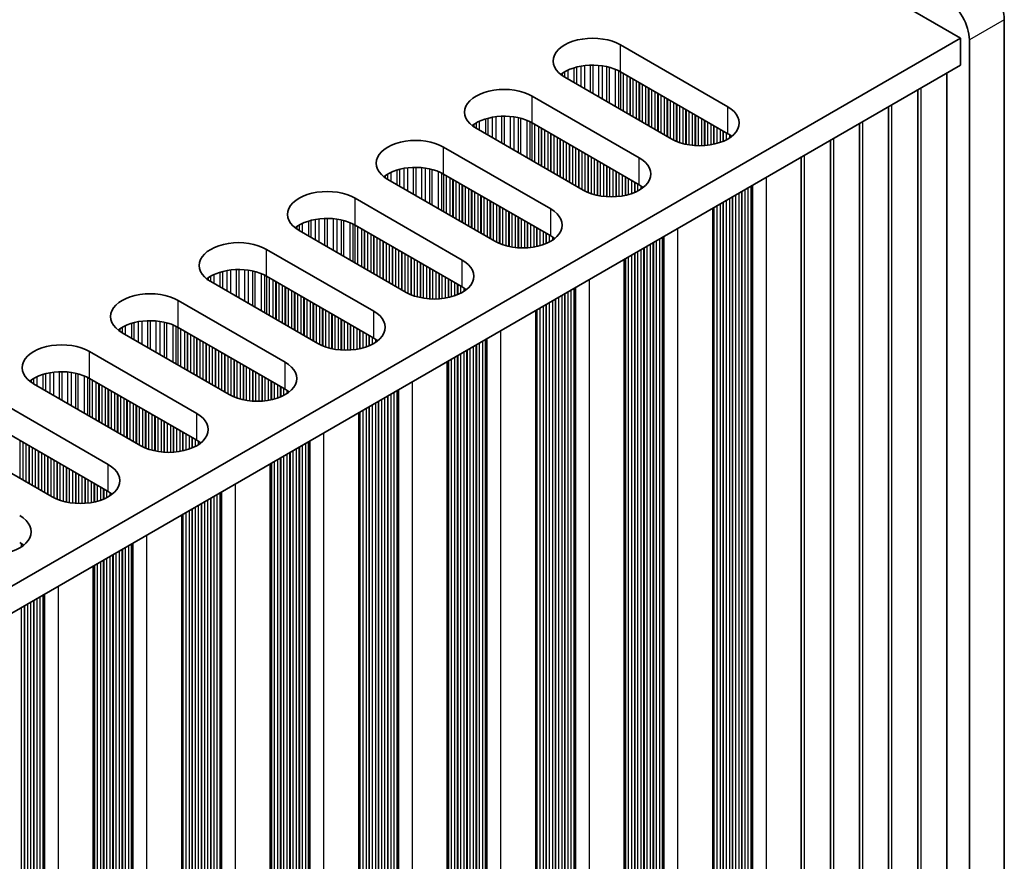
# Model space of a CAD drawing. Units: millimetres. Extents: x 0 to 9815, y 0 to 1686.
# Drawn here: x 652 to 712, y 945 to 996 of the extents above; entities that cross this region are included whole.
import ezdxf

# ---------------------------------------------------------------- set-up
doc = ezdxf.new("R2010")
doc.units = ezdxf.units.MM
doc.header["$LTSCALE"] = 5
doc.layers.add('Visible (ISO)', color=7, linetype='Continuous', lineweight=35)
doc.layers.add('Visible Narrow (ISO)', color=7, linetype='Continuous', lineweight=25)

msp = doc.modelspace()

# ---------------------------------------------------------------- linework, layer by layer
at = {"layer": 'Visible (ISO)'}
for p, q in [((405.6372, 1169.6727), (708.986, 994.5342)), ((711.6377, 890.737), (711.6377, 995.6569)), ((708.986, 994.5342), (481.4744, 863.1803)), ((708.986, 992.9012), (708.986, 994.5342)), ((709.5164, 994.4321), (709.5164, 889.5123)), ((688.3385, 994.1259), (694.8439, 990.37)), ((708.986, 992.9012), (482.8886, 862.3638)), ((694.8439, 988.7371), (688.3385, 992.4929)), ((691.4498, 988.4105), (684.9444, 992.1663)), ((708.1501, 891.4719), (708.1501, 992.4185)), ((706.3823, 890.4513), (706.3823, 991.3979)), ((682.9645, 991.0232), (689.4699, 987.2674)), ((704.6145, 889.4307), (704.6145, 990.3773)), ((686.0758, 985.3078), (679.5704, 989.0636)), ((689.4699, 985.6344), (682.9645, 989.3902)), ((702.8468, 888.41), (702.8468, 989.3567)), ((701.079, 887.3894), (701.079, 988.3361)), ((677.5905, 987.9206), (684.0959, 984.1647)), ((699.3112, 886.3688), (699.3112, 987.3154)), ((680.7018, 982.2051), (674.1964, 985.961)), ((684.0959, 982.5317), (677.5905, 986.2876)), ((672.2165, 984.8179), (678.7219, 981.062)), ((693.9372, 984.2127), (693.9372, 883.2661)), ((678.7219, 979.429), (672.2165, 983.1849)), ((675.3278, 979.1024), (668.8224, 982.8583)), ((666.8425, 981.7152), (673.3479, 977.9593)), ((688.5632, 981.1101), (688.5632, 880.1634)), ((673.3479, 976.3263), (666.8425, 980.0822)), ((669.9537, 975.9997), (663.4484, 979.7556)), ((661.4685, 978.6125), (667.9738, 974.8566)), ((683.1892, 978.0074), (683.1892, 877.0607)), ((667.9738, 973.2236), (661.4685, 976.9795)), ((664.5797, 972.897), (658.0744, 976.6529)), ((656.0945, 975.5098), (662.5998, 971.7539)), ((677.8152, 974.9047), (677.8152, 873.958)), ((659.2057, 969.7943), (652.7003, 973.5502)), ((662.5998, 970.1209), (656.0945, 973.8768)), ((650.7204, 972.4071), (657.2258, 968.6512)), ((672.4412, 971.802), (672.4412, 870.8554)), ((653.8317, 966.6916), (647.3263, 970.4475)), ((657.2258, 967.0182), (650.7204, 970.7741)), ((667.0672, 968.6993), (667.0672, 867.7527)), ((661.6932, 965.5966), (661.6932, 864.65)), ((656.3191, 962.4939), (656.3191, 861.5473))]:
    msp.add_line(p, q, dxfattribs=at)
for centre, major_axis, start_param, end_param in [((710.2235, 996.4734), (-1, 1.7321), 3.9269908, 5.4977871), ((708.1022, 995.2486), (1, -1.7321), 0.7853982, 2.3561945), ((686.6415, 993.1461), (-2.4, 0), 3.9269908, 7.0685835), ((686.6415, 991.5131), (-2.4, 0), 3.9269908, 5.6530481), ((681.2675, 990.0434), (-2.4, 0), 3.9269908, 7.0685835), ((693.1468, 989.3902), (2.4, 0), 3.9269908, 7.0685835), ((681.2675, 988.4105), (-2.4, 0), 3.9269908, 5.6530481), ((675.8934, 986.9408), (-2.4, 0), 3.9269908, 7.0685835), ((693.1468, 987.7573), (-2.4, 0), 3.7717299, 3.9269908), ((687.7728, 986.2876), (2.4, 0), 3.9269908, 7.0685835), ((675.8934, 985.3078), (-2.4, 0), 3.9269908, 5.6530481), ((670.5194, 983.8381), (-2.4, 0), 3.9269908, 7.0685835), ((687.7728, 984.6546), (-2.4, 0), 3.7717299, 3.9269908), ((682.3988, 983.1849), (2.4, 0), 3.9269908, 7.0685835), ((670.5194, 982.2051), (-2.4, 0), 3.9269908, 5.6530481), ((682.3988, 981.5519), (-2.4, 0), 3.7717299, 3.9269908), ((665.1454, 980.7354), (-2.4, 0), 3.9269908, 7.0685835), ((665.1454, 979.1024), (-2.4, 0), 3.9269908, 5.6530481), ((677.0248, 980.0822), (2.4, 0), 3.9269908, 7.0685835), ((677.0248, 978.4492), (-2.4, 0), 3.7717299, 3.9269908), ((659.7714, 977.6327), (-2.4, 0), 3.9269908, 7.0685835), ((671.6508, 976.9795), (2.4, 0), 3.9269908, 7.0685835), ((659.7714, 975.9997), (-2.4, 0), 3.9269908, 5.6530481), ((671.6508, 975.3465), (-2.4, 0), 3.7717299, 3.9269908), ((654.3974, 974.53), (-2.4, 0), 3.9269908, 7.0685835), ((666.2768, 973.8768), (2.4, 0), 3.9269908, 7.0685835), ((654.3974, 972.897), (-2.4, 0), 3.9269908, 5.6530481), ((666.2768, 972.2438), (-2.4, 0), 3.7717299, 3.9269908), ((660.9028, 970.7741), (2.4, 0), 3.9269908, 7.0685835), ((660.9028, 969.1411), (-2.4, 0), 3.7717299, 3.9269908), ((655.5288, 967.6714), (2.4, 0), 3.9269908, 7.0685835), ((655.5288, 966.0384), (-2.4, 0), 3.7717299, 3.9269908), ((650.1548, 964.5688), (2.4, 0), 3.9269908, 7.0685835), ((650.1548, 962.9358), (-2.4, 0), 3.7717299, 3.9269908)]:
    msp.add_ellipse(centre, major_axis=major_axis, ratio=0.5773503, start_param=start_param, end_param=end_param, dxfattribs=at)
at = {"layer": 'Visible Narrow (ISO)'}
for p, q in [((711.6377, 995.6569), (709.5164, 994.4321)), ((688.3385, 992.4929), (688.3385, 994.1259)), ((684.9366, 992.4884), (684.9366, 992.1708)), ((685.1277, 992.5884), (685.1277, 992.0605)), ((685.5067, 992.7341), (685.5067, 991.8417)), ((685.6559, 992.7765), (685.6559, 991.7556)), ((685.9178, 992.8343), (685.9178, 991.6043)), ((686.1431, 992.8686), (686.1431, 991.4743)), ((686.49, 992.896), (686.49, 991.274)), ((686.6515, 992.8988), (686.6515, 991.1808)), ((686.9984, 992.8834), (686.9984, 990.9805)), ((687.2237, 992.8574), (687.2237, 990.8504)), ((687.4857, 992.8102), (687.4857, 990.6991)), ((687.6348, 992.7745), (687.6348, 990.613)), ((688.0139, 992.6499), (688.0139, 990.3942)), ((688.2049, 992.5645), (688.2049, 990.2839)), ((688.3316, 992.4969), (688.3316, 990.2108)), ((684.7995, 992.4014), (684.7995, 992.2578)), ((688.4897, 992.4056), (688.4897, 990.1194)), ((688.7204, 992.2725), (688.7204, 989.9863)), ((688.8901, 992.1745), (688.8901, 989.8883)), ((688.9184, 992.1582), (688.9184, 989.872)), ((689.0881, 992.0602), (689.0881, 989.774)), ((689.286, 991.9459), (689.286, 989.6597)), ((689.4558, 991.8479), (689.4558, 989.5617)), ((689.484, 991.8316), (689.484, 989.5454)), ((689.6537, 991.7336), (689.6537, 989.4474)), ((689.8517, 991.6193), (689.8517, 989.3331)), ((690.0214, 991.5213), (690.0214, 989.2351)), ((690.0497, 991.505), (690.0497, 989.2188)), ((690.2194, 991.407), (690.2194, 989.1208)), ((690.4174, 991.2927), (690.4174, 989.0065)), ((706.5861, 890.7734), (706.5861, 991.5155)), ((682.9645, 989.3902), (682.9645, 991.0232)), ((690.5871, 991.1947), (690.5871, 988.9085)), ((690.6154, 991.1784), (690.6154, 988.8922)), ((690.7851, 991.0804), (690.7851, 988.7942)), ((690.9831, 990.9661), (690.9831, 988.6799)), ((691.1528, 990.8681), (691.1528, 988.5819)), ((691.1811, 990.8518), (691.1811, 988.5656)), ((691.3508, 990.7538), (691.3508, 988.4676)), ((691.5488, 990.6395), (691.5488, 988.3565)), ((691.7185, 990.5415), (691.7185, 988.2767)), ((691.7468, 990.5252), (691.7468, 988.2648)), ((691.9165, 990.4272), (691.9165, 988.2005)), ((692.1145, 990.3129), (692.1145, 988.1394)), ((692.2842, 990.2149), (692.2842, 988.0972)), ((692.3125, 990.1986), (692.3125, 988.091)), ((692.4822, 990.1006), (692.4822, 988.0588)), ((694.8439, 988.7371), (694.8439, 990.37)), ((704.8183, 889.7527), (704.8183, 990.4949)), ((679.7536, 989.4857), (679.7536, 988.9579)), ((680.1327, 989.6314), (680.1327, 988.739)), ((680.2818, 989.6739), (680.2818, 988.6529)), ((680.5438, 989.7316), (680.5438, 988.5017)), ((680.7691, 989.7659), (680.7691, 988.3716)), ((681.116, 989.7933), (681.116, 988.1713)), ((681.2775, 989.7961), (681.2775, 988.0781)), ((681.6244, 989.7807), (681.6244, 987.8778)), ((681.8497, 989.7547), (681.8497, 987.7477)), ((682.1116, 989.7075), (682.1116, 987.5965)), ((682.2608, 989.6718), (682.2608, 987.5104)), ((682.6398, 989.5472), (682.6398, 987.2915)), ((682.8309, 989.4618), (682.8309, 987.1812)), ((692.6802, 989.9863), (692.6802, 988.0311)), ((692.8499, 989.8883), (692.8499, 988.0153)), ((692.8781, 989.872), (692.8781, 988.0133)), ((693.0479, 989.774), (693.0479, 988.0058)), ((693.2458, 989.6597), (693.2458, 988.0058)), ((693.4155, 989.5617), (693.4155, 988.0133)), ((693.4438, 989.5454), (693.4438, 988.0153)), ((703.0505, 888.7321), (703.0505, 989.4743)), ((679.4255, 989.2988), (679.4255, 989.1551)), ((679.5626, 989.3857), (679.5626, 989.0682)), ((682.9575, 989.3943), (682.9575, 987.1081)), ((683.1157, 989.3029), (683.1157, 987.0168)), ((683.3463, 989.1698), (683.3463, 986.8836)), ((683.5161, 989.0718), (683.5161, 986.7856)), ((683.5443, 989.0555), (683.5443, 986.7693)), ((683.714, 988.9575), (683.714, 986.6713)), ((693.6135, 989.4474), (693.6135, 988.0311)), ((693.8115, 989.3331), (693.8115, 988.0588)), ((693.9812, 989.2351), (693.9812, 988.091)), ((694.0095, 989.2188), (694.0095, 988.0972)), ((694.1792, 989.1208), (694.1792, 988.1394)), ((694.3772, 989.0065), (694.3772, 988.2005)), ((694.5469, 988.9085), (694.5469, 988.2648)), ((694.5752, 988.8922), (694.5752, 988.2767)), ((683.912, 988.8432), (683.912, 986.557)), ((684.0817, 988.7452), (684.0817, 986.459)), ((684.11, 988.7289), (684.11, 986.4427)), ((684.2797, 988.6309), (684.2797, 986.3447)), ((684.4777, 988.5166), (684.4777, 986.2304)), ((684.6474, 988.4186), (684.6474, 986.1324)), ((684.6757, 988.4023), (684.6757, 986.1161)), ((684.8454, 988.3043), (684.8454, 986.0181)), ((694.7449, 988.7942), (694.7449, 988.3565)), ((694.9429, 988.6763), (694.9429, 988.4712)), ((701.2828, 887.7115), (701.2828, 988.4537)), ((677.5905, 986.2876), (677.5905, 987.9206)), ((685.0434, 988.19), (685.0434, 985.9038)), ((685.2131, 988.092), (685.2131, 985.8058)), ((685.2414, 988.0757), (685.2414, 985.7895)), ((685.4111, 987.9777), (685.4111, 985.6915)), ((685.6091, 987.8634), (685.6091, 985.5772)), ((685.7788, 987.7654), (685.7788, 985.4792)), ((685.8071, 987.7491), (685.8071, 985.4629)), ((685.9768, 987.6511), (685.9768, 985.3649)), ((686.1748, 987.5368), (686.1748, 985.2538)), ((686.3445, 987.4388), (686.3445, 985.174)), ((686.3728, 987.4225), (686.3728, 985.1621)), ((686.5425, 987.3245), (686.5425, 985.0979)), ((686.7405, 987.2102), (686.7405, 985.0367)), ((686.9102, 987.1122), (686.9102, 984.9945)), ((686.9385, 987.0959), (686.9385, 984.9884)), ((689.4699, 985.6344), (689.4699, 987.2674)), ((699.515, 886.6909), (699.515, 987.4331)), ((674.7587, 986.5287), (674.7587, 985.6363)), ((674.9078, 986.5712), (674.9078, 985.5502)), ((675.1698, 986.6289), (675.1698, 985.399)), ((675.3951, 986.6632), (675.3951, 985.2689)), ((675.742, 986.6906), (675.742, 985.0686)), ((675.9034, 986.6934), (675.9034, 984.9754)), ((676.2504, 986.678), (676.2504, 984.7751)), ((676.4757, 986.652), (676.4757, 984.645)), ((676.7376, 986.6049), (676.7376, 984.4938)), ((676.8868, 986.5692), (676.8868, 984.4077)), ((687.1082, 986.9979), (687.1082, 984.9561)), ((687.3061, 986.8836), (687.3061, 984.9284)), ((687.4759, 986.7856), (687.4759, 984.9126)), ((687.5041, 986.7693), (687.5041, 984.9106)), ((687.6738, 986.6713), (687.6738, 984.9031)), ((687.8718, 986.557), (687.8718, 984.9031)), ((674.0515, 986.1961), (674.0515, 986.0524)), ((674.1886, 986.2831), (674.1886, 985.9655)), ((674.3796, 986.383), (674.3796, 985.8552)), ((677.2658, 986.4445), (677.2658, 984.1888)), ((677.4568, 986.3591), (677.4568, 984.0785)), ((677.5835, 986.2916), (677.5835, 984.0054)), ((677.7417, 986.2003), (677.7417, 983.9141)), ((677.9723, 986.0671), (677.9723, 983.7809)), ((678.142, 985.9691), (678.142, 983.6829)), ((678.1703, 985.9528), (678.1703, 983.6666)), ((688.0415, 986.459), (688.0415, 984.9106)), ((688.0698, 986.4427), (688.0698, 984.9126)), ((688.2395, 986.3447), (688.2395, 984.9284)), ((688.4375, 986.2304), (688.4375, 984.9561)), ((688.6072, 986.1324), (688.6072, 984.9884)), ((688.6355, 986.1161), (688.6355, 984.9945)), ((688.8052, 986.0181), (688.8052, 985.0367)), ((689.0032, 985.9038), (689.0032, 985.0979)), ((697.1774, 986.0834), (697.1774, 885.8585)), ((678.34, 985.8548), (678.34, 983.5686)), ((678.538, 985.7405), (678.538, 983.4543)), ((678.7077, 985.6425), (678.7077, 983.3563)), ((678.736, 985.6262), (678.736, 983.34)), ((678.9057, 985.5282), (678.9057, 983.242)), ((679.1037, 985.4139), (679.1037, 983.1277)), ((679.2734, 985.3159), (679.2734, 983.0297)), ((679.3017, 985.2996), (679.3017, 983.0134)), ((689.1729, 985.8058), (689.1729, 985.1621)), ((689.2012, 985.7895), (689.2012, 985.174)), ((689.3709, 985.6915), (689.3709, 985.2538)), ((689.5689, 985.5737), (689.5689, 985.3685)), ((695.8763, 985.3323), (695.8763, 886.6831)), ((696.0743, 985.4466), (696.0743, 886.6668)), ((696.244, 985.5445), (696.244, 886.5688)), ((696.284, 985.5677), (696.284, 886.4069)), ((696.3406, 985.6003), (696.3406, 886.3416)), ((672.2165, 983.1849), (672.2165, 984.8179)), ((679.4714, 985.2016), (679.4714, 982.9154)), ((679.6694, 985.0873), (679.6694, 982.8011)), ((679.8391, 984.9893), (679.8391, 982.7031)), ((679.8674, 984.973), (679.8674, 982.6868)), ((680.0371, 984.875), (680.0371, 982.5888)), ((680.2351, 984.7607), (680.2351, 982.4745)), ((694.7449, 984.6791), (694.7449, 887.3363)), ((694.9429, 984.7934), (694.9429, 887.32)), ((695.1126, 984.8914), (695.1126, 887.222)), ((695.1409, 984.9077), (695.1409, 887.1077)), ((695.3106, 985.0057), (695.3106, 887.0097)), ((695.5086, 985.12), (695.5086, 886.9934)), ((695.6783, 985.218), (695.6783, 886.8954)), ((695.7066, 985.2343), (695.7066, 886.7811)), ((680.4048, 984.6627), (680.4048, 982.3765)), ((680.4331, 984.6464), (680.4331, 982.3602)), ((680.6028, 984.5484), (680.6028, 982.2622)), ((680.8008, 984.4341), (680.8008, 982.1511)), ((680.9705, 984.3361), (680.9705, 982.0714)), ((680.9988, 984.3198), (680.9988, 982.0594)), ((681.1685, 984.2218), (681.1685, 981.9952)), ((681.3665, 984.1075), (681.3665, 981.934)), ((684.0959, 982.5317), (684.0959, 984.1647)), ((693.9812, 984.2382), (693.9812, 887.8752)), ((694.0095, 984.2545), (694.0095, 887.7609)), ((694.1792, 984.3525), (694.1792, 887.6629)), ((694.3772, 984.4668), (694.3772, 887.6466)), ((694.5469, 984.5648), (694.5469, 887.5486)), ((694.5752, 984.5811), (694.5752, 887.4343)), ((669.7958, 983.5262), (669.7958, 982.2963)), ((670.0211, 983.5605), (670.0211, 982.1662)), ((670.368, 983.588), (670.368, 981.9659)), ((670.5294, 983.5907), (670.5294, 981.8727)), ((670.8764, 983.5753), (670.8764, 981.6724)), ((671.1017, 983.5493), (671.1017, 981.5423)), ((671.3636, 983.5022), (671.3636, 981.3911)), ((681.5362, 984.0095), (681.5362, 981.8918)), ((681.5644, 983.9932), (681.5644, 981.8857)), ((681.7341, 983.8952), (681.7341, 981.8534)), ((681.9321, 983.7809), (681.9321, 981.8257)), ((682.1018, 983.6829), (682.1018, 981.8099)), ((682.1301, 983.6666), (682.1301, 981.8079)), ((682.2998, 983.5686), (682.2998, 981.8004)), ((668.6775, 983.0934), (668.6775, 982.9498)), ((668.8146, 983.1804), (668.8146, 982.8628)), ((669.0056, 983.2803), (669.0056, 982.7525)), ((669.3847, 983.4261), (669.3847, 982.5336)), ((669.5338, 983.4685), (669.5338, 982.4475)), ((671.5128, 983.4665), (671.5128, 981.305)), ((671.8918, 983.3418), (671.8918, 981.0861)), ((672.0828, 983.2564), (672.0828, 980.9758)), ((672.2095, 983.1889), (672.2095, 980.9027)), ((672.3677, 983.0976), (672.3677, 980.8114)), ((672.5983, 982.9644), (672.5983, 980.6782)), ((682.4978, 983.4543), (682.4978, 981.8004)), ((682.6675, 983.3563), (682.6675, 981.8079)), ((682.6958, 983.34), (682.6958, 981.8099)), ((682.8655, 983.242), (682.8655, 981.8257)), ((683.0635, 983.1277), (683.0635, 981.8534)), ((683.2332, 983.0297), (683.2332, 981.8857)), ((683.2615, 983.0134), (683.2615, 981.8918)), ((683.4312, 982.9154), (683.4312, 981.934)), ((691.8033, 982.9807), (691.8033, 882.7558)), ((672.768, 982.8664), (672.768, 980.5802)), ((672.7963, 982.8501), (672.7963, 980.5639)), ((672.966, 982.7521), (672.966, 980.4659)), ((673.164, 982.6378), (673.164, 980.3516)), ((673.3337, 982.5398), (673.3337, 980.2537)), ((673.362, 982.5235), (673.362, 980.2373)), ((673.5317, 982.4255), (673.5317, 980.1393)), ((673.7297, 982.3112), (673.7297, 980.025)), ((683.6292, 982.8011), (683.6292, 981.9952)), ((683.7989, 982.7031), (683.7989, 982.0594)), ((683.8272, 982.6868), (683.8272, 982.0714)), ((683.9969, 982.5888), (683.9969, 982.1511)), ((684.1949, 982.471), (684.1949, 982.2658)), ((690.7003, 982.3439), (690.7003, 883.5641)), ((690.87, 982.4419), (690.87, 883.4661)), ((690.91, 982.465), (690.91, 883.3042)), ((690.9666, 982.4977), (690.9666, 883.2389)), ((666.8425, 980.0822), (666.8425, 981.7152)), ((673.8994, 982.2132), (673.8994, 979.9271)), ((673.9277, 982.1969), (673.9277, 979.9107)), ((674.0974, 982.0989), (674.0974, 979.8127)), ((674.2954, 981.9846), (674.2954, 979.6984)), ((674.4651, 981.8866), (674.4651, 979.6005)), ((674.4934, 981.8703), (674.4934, 979.5841)), ((674.6631, 981.7723), (674.6631, 979.4861)), ((689.5689, 981.6907), (689.5689, 884.2173)), ((689.7386, 981.7887), (689.7386, 884.1193)), ((689.7669, 981.805), (689.7669, 884.005)), ((689.9366, 981.903), (689.9366, 883.9071)), ((690.1346, 982.0173), (690.1346, 883.8907)), ((690.3043, 982.1153), (690.3043, 883.7927)), ((690.3326, 982.1316), (690.3326, 883.6784)), ((690.5023, 982.2296), (690.5023, 883.5805)), ((674.8611, 981.658), (674.8611, 979.3718)), ((675.0308, 981.56), (675.0308, 979.2739)), ((675.0591, 981.5437), (675.0591, 979.2575)), ((675.2288, 981.4457), (675.2288, 979.1595)), ((675.4268, 981.3314), (675.4268, 979.0484)), ((675.5965, 981.2334), (675.5965, 978.9687)), ((675.6247, 981.2171), (675.6247, 978.9568)), ((675.7944, 981.1191), (675.7944, 978.8925)), ((688.6072, 981.1355), (688.6072, 884.7725)), ((688.6355, 981.1518), (688.6355, 884.6582)), ((688.8052, 981.2498), (688.8052, 884.5603)), ((689.0032, 981.3641), (689.0032, 884.5439)), ((689.1729, 981.4621), (689.1729, 884.4459)), ((689.2012, 981.4784), (689.2012, 884.3316)), ((689.3709, 981.5764), (689.3709, 884.2337)), ((675.9924, 981.0048), (675.9924, 978.8313)), ((676.1621, 980.9068), (676.1621, 978.7892)), ((676.1904, 980.8905), (676.1904, 978.783)), ((676.3601, 980.7925), (676.3601, 978.7507)), ((676.5581, 980.6782), (676.5581, 978.723)), ((676.7278, 980.5802), (676.7278, 978.7072)), ((676.7561, 980.5639), (676.7561, 978.7053)), ((678.7219, 979.429), (678.7219, 981.062)), ((663.3035, 979.9907), (663.3035, 979.8471)), ((663.4406, 980.0777), (663.4406, 979.7601)), ((663.6316, 980.1776), (663.6316, 979.6498)), ((664.0107, 980.3234), (664.0107, 979.4309)), ((664.1598, 980.3658), (664.1598, 979.3448)), ((664.4218, 980.4235), (664.4218, 979.1936)), ((664.6471, 980.4578), (664.6471, 979.0635)), ((664.994, 980.4853), (664.994, 978.8632)), ((665.1554, 980.488), (665.1554, 978.77)), ((665.5023, 980.4726), (665.5023, 978.5697)), ((665.7277, 980.4466), (665.7277, 978.4396)), ((665.9896, 980.3995), (665.9896, 978.2884)), ((666.1387, 980.3638), (666.1387, 978.2023)), ((666.5178, 980.2391), (666.5178, 977.9834)), ((666.7088, 980.1537), (666.7088, 977.8732)), ((666.8355, 980.0862), (666.8355, 977.8)), ((666.9937, 979.9949), (666.9937, 977.7087)), ((676.9258, 980.4659), (676.9258, 978.6977)), ((677.1238, 980.3516), (677.1238, 978.6977)), ((677.2935, 980.2537), (677.2935, 978.7053)), ((677.3218, 980.2373), (677.3218, 978.7072)), ((677.4915, 980.1393), (677.4915, 978.723)), ((677.6895, 980.025), (677.6895, 978.7507)), ((677.8592, 979.9271), (677.8592, 978.783)), ((677.8875, 979.9107), (677.8875, 978.7892)), ((667.2243, 979.8617), (667.2243, 977.5755)), ((667.394, 979.7638), (667.394, 977.4776)), ((667.4223, 979.7474), (667.4223, 977.4612)), ((667.592, 979.6494), (667.592, 977.3633)), ((667.79, 979.5351), (667.79, 977.2489)), ((667.9597, 979.4372), (667.9597, 977.151)), ((667.988, 979.4208), (667.988, 977.1346)), ((668.1577, 979.3228), (668.1577, 977.0367)), ((678.0572, 979.8127), (678.0572, 978.8313)), ((678.2552, 979.6984), (678.2552, 978.8925)), ((678.4249, 979.6005), (678.4249, 978.9568)), ((678.4532, 979.5841), (678.4532, 978.9687)), ((678.6229, 979.4861), (678.6229, 979.0484)), ((678.8209, 979.3683), (678.8209, 979.1631)), ((685.496, 979.3392), (685.496, 880.3635)), ((685.536, 979.3623), (685.536, 880.2015)), ((685.5926, 979.395), (685.5926, 880.1362)), ((686.4293, 979.8781), (686.4293, 879.6531)), ((668.3557, 979.2085), (668.3557, 976.9223)), ((668.5254, 979.1106), (668.5254, 976.8244)), ((668.5537, 979.0942), (668.5537, 976.808)), ((668.7234, 978.9962), (668.7234, 976.7101)), ((668.9214, 978.8819), (668.9214, 976.5957)), ((669.0911, 978.784), (669.0911, 976.4978)), ((669.1194, 978.7676), (669.1194, 976.4814)), ((684.3929, 978.7023), (684.3929, 880.9023)), ((684.5626, 978.8003), (684.5626, 880.8044)), ((684.7606, 978.9146), (684.7606, 880.788)), ((684.9303, 979.0126), (684.9303, 880.6901)), ((684.9586, 979.0289), (684.9586, 880.5757)), ((685.1283, 979.1269), (685.1283, 880.4778)), ((685.3262, 979.2412), (685.3262, 880.4614)), ((661.4685, 976.9795), (661.4685, 978.6125)), ((669.2891, 978.6696), (669.2891, 976.3835)), ((669.4871, 978.5553), (669.4871, 976.2691)), ((669.6568, 978.4574), (669.6568, 976.1712)), ((669.685, 978.441), (669.685, 976.1548)), ((669.8548, 978.343), (669.8548, 976.0569)), ((670.0527, 978.2287), (670.0527, 975.9457)), ((670.2224, 978.1308), (670.2224, 975.866)), ((670.2507, 978.1144), (670.2507, 975.8541)), ((683.4312, 978.1471), (683.4312, 881.4576)), ((683.6292, 978.2614), (683.6292, 881.4412)), ((683.7989, 978.3594), (683.7989, 881.3433)), ((683.8272, 978.3757), (683.8272, 881.2289)), ((683.9969, 978.4737), (683.9969, 881.131)), ((684.1949, 978.588), (684.1949, 881.1146)), ((684.3646, 978.686), (684.3646, 881.0167)), ((670.4204, 978.0165), (670.4204, 975.7898)), ((670.6184, 977.9021), (670.6184, 975.7286)), ((670.7881, 977.8042), (670.7881, 975.6865)), ((670.8164, 977.7878), (670.8164, 975.6803)), ((670.9861, 977.6899), (670.9861, 975.6481)), ((671.1841, 977.5755), (671.1841, 975.6203)), ((673.3479, 976.3263), (673.3479, 977.9593)), ((683.2332, 978.0328), (683.2332, 881.6699)), ((683.2615, 978.0491), (683.2615, 881.5555)), ((658.0666, 976.975), (658.0666, 976.6574)), ((658.2576, 977.0749), (658.2576, 976.5471)), ((658.6367, 977.2207), (658.6367, 976.3283)), ((658.7858, 977.2631), (658.7858, 976.2421)), ((659.0478, 977.3209), (659.0478, 976.0909)), ((659.2731, 977.3551), (659.2731, 975.9608)), ((659.62, 977.3826), (659.62, 975.7605)), ((659.7814, 977.3853), (659.7814, 975.6673)), ((660.1283, 977.3699), (660.1283, 975.467)), ((660.3536, 977.344), (660.3536, 975.337)), ((660.6156, 977.2968), (660.6156, 975.1857)), ((660.7647, 977.2611), (660.7647, 975.0996)), ((661.1438, 977.1364), (661.1438, 974.8808)), ((661.3348, 977.051), (661.3348, 974.7705)), ((661.4615, 976.9835), (661.4615, 974.6973)), ((671.3538, 977.4776), (671.3538, 975.6045)), ((671.3821, 977.4612), (671.3821, 975.6026)), ((671.5518, 977.3633), (671.5518, 975.595)), ((671.7498, 977.2489), (671.7498, 975.595)), ((671.9195, 977.151), (671.9195, 975.6026)), ((671.9478, 977.1346), (671.9478, 975.6045)), ((672.1175, 977.0367), (672.1175, 975.6203)), ((672.3155, 976.9223), (672.3155, 975.6481)), ((657.9295, 976.888), (657.9295, 976.7444)), ((661.6197, 976.8922), (661.6197, 974.606)), ((661.8503, 976.759), (661.8503, 974.4729)), ((662.02, 976.6611), (662.02, 974.3749)), ((662.0483, 976.6447), (662.0483, 974.3585)), ((662.218, 976.5468), (662.218, 974.2606)), ((662.416, 976.4324), (662.416, 974.1463)), ((662.5857, 976.3345), (662.5857, 974.0483)), ((662.614, 976.3181), (662.614, 974.0319)), ((672.4852, 976.8244), (672.4852, 975.6803)), ((672.5135, 976.808), (672.5135, 975.6865)), ((672.6832, 976.7101), (672.6832, 975.7286)), ((672.8812, 976.5957), (672.8812, 975.7898)), ((673.0509, 976.4978), (673.0509, 975.8541)), ((673.0792, 976.4814), (673.0792, 975.866)), ((673.2489, 976.3835), (673.2489, 975.9457)), ((681.0553, 976.7754), (681.0553, 876.5504)), ((662.7837, 976.2202), (662.7837, 973.934)), ((662.9817, 976.1058), (662.9817, 973.8197)), ((663.1514, 976.0079), (663.1514, 973.7217)), ((663.1797, 975.9915), (663.1797, 973.7053)), ((663.3494, 975.8936), (663.3494, 973.6074)), ((663.5474, 975.7792), (663.5474, 973.4931)), ((673.4469, 976.2656), (673.4469, 976.0604)), ((679.3866, 975.8119), (679.3866, 877.6854)), ((679.5563, 975.9099), (679.5563, 877.5874)), ((679.5845, 975.9262), (679.5845, 877.4731)), ((679.7542, 976.0242), (679.7542, 877.3751)), ((679.9522, 976.1385), (679.9522, 877.3588)), ((680.1219, 976.2365), (680.1219, 877.2608)), ((680.162, 976.2596), (680.162, 877.0988)), ((680.2186, 976.2923), (680.2186, 877.0335)), ((656.0945, 973.8768), (656.0945, 975.5098)), ((663.7171, 975.6813), (663.7171, 973.3951)), ((663.7453, 975.6649), (663.7453, 973.3787)), ((663.9151, 975.567), (663.9151, 973.2808)), ((664.113, 975.4527), (664.113, 973.1665)), ((664.2828, 975.3547), (664.2828, 973.0685)), ((664.311, 975.3383), (664.311, 973.0522)), ((664.4807, 975.2404), (664.4807, 972.9542)), ((664.6787, 975.1261), (664.6787, 972.843)), ((678.2552, 975.1587), (678.2552, 878.3385)), ((678.4249, 975.2567), (678.4249, 878.2406)), ((678.4532, 975.273), (678.4532, 878.1263)), ((678.6229, 975.371), (678.6229, 878.0283)), ((678.8209, 975.4853), (678.8209, 878.0119)), ((678.9906, 975.5833), (678.9906, 877.914)), ((679.0189, 975.5996), (679.0189, 877.7997)), ((679.1886, 975.6976), (679.1886, 877.7017)), ((664.8484, 975.0281), (664.8484, 972.7633)), ((664.8767, 975.0117), (664.8767, 972.7514)), ((665.0464, 974.9138), (665.0464, 972.6871)), ((665.2444, 974.7995), (665.2444, 972.6259)), ((665.4141, 974.7015), (665.4141, 972.5838)), ((665.4424, 974.6851), (665.4424, 972.5776)), ((665.6121, 974.5872), (665.6121, 972.5454)), ((667.9738, 973.2236), (667.9738, 974.8566)), ((677.8592, 974.9301), (677.8592, 878.5672)), ((677.8875, 974.9464), (677.8875, 878.4529)), ((678.0572, 975.0444), (678.0572, 878.3549)), ((652.8836, 973.9722), (652.8836, 973.4444)), ((653.2627, 974.118), (653.2627, 973.2256)), ((653.4118, 974.1604), (653.4118, 973.1395)), ((653.6737, 974.2182), (653.6737, 972.9882)), ((653.8991, 974.2525), (653.8991, 972.8581)), ((654.246, 974.2799), (654.246, 972.6578)), ((654.4074, 974.2826), (654.4074, 972.5646)), ((654.7543, 974.2672), (654.7543, 972.3643)), ((654.9796, 974.2413), (654.9796, 972.2343)), ((655.2416, 974.1941), (655.2416, 972.083)), ((655.3907, 974.1584), (655.3907, 971.9969)), ((655.7698, 974.0338), (655.7698, 971.7781)), ((655.9608, 973.9483), (655.9608, 971.6678)), ((665.8101, 974.4729), (665.8101, 972.5176)), ((665.9798, 974.3749), (665.9798, 972.5018)), ((666.0081, 974.3585), (666.0081, 972.4999)), ((666.1778, 974.2606), (666.1778, 972.4924)), ((666.3758, 974.1463), (666.3758, 972.4924)), ((666.5455, 974.0483), (666.5455, 972.4999)), ((666.5738, 974.0319), (666.5738, 972.5018)), ((666.7435, 973.934), (666.7435, 972.5176)), ((652.5555, 973.7853), (652.5555, 973.6417)), ((652.6926, 973.8723), (652.6926, 973.5547)), ((656.0875, 973.8808), (656.0875, 971.5946)), ((656.2457, 973.7895), (656.2457, 971.5033)), ((656.4763, 973.6564), (656.4763, 971.3702)), ((656.646, 973.5584), (656.646, 971.2722)), ((656.6743, 973.542), (656.6743, 971.2559)), ((656.844, 973.4441), (656.844, 971.1579)), ((657.042, 973.3298), (657.042, 971.0436)), ((666.9415, 973.8197), (666.9415, 972.5454)), ((667.1112, 973.7217), (667.1112, 972.5776)), ((667.1395, 973.7053), (667.1395, 972.5838)), ((667.3092, 973.6074), (667.3092, 972.6259)), ((667.5072, 973.4931), (667.5072, 972.6871)), ((667.6769, 973.3951), (667.6769, 972.7514)), ((667.7051, 973.3787), (667.7051, 972.7633)), ((675.6813, 973.6727), (675.6813, 873.4477)), ((657.2117, 973.2318), (657.2117, 970.9456)), ((657.24, 973.2155), (657.24, 970.9293)), ((657.4097, 973.1175), (657.4097, 970.8313)), ((657.6077, 973.0032), (657.6077, 970.717)), ((657.7774, 972.9052), (657.7774, 970.619)), ((657.8057, 972.8889), (657.8057, 970.6027)), ((657.9754, 972.7909), (657.9754, 970.5047)), ((667.8749, 973.2808), (667.8749, 972.843)), ((668.0728, 973.1629), (668.0728, 972.9577)), ((674.1822, 972.8072), (674.1822, 874.4847)), ((674.2105, 972.8235), (674.2105, 874.3704)), ((674.3802, 972.9215), (674.3802, 874.2724)), ((674.5782, 973.0358), (674.5782, 874.2561)), ((674.7479, 973.1338), (674.7479, 874.1581)), ((674.788, 973.1569), (674.788, 873.9961)), ((674.8446, 973.1896), (674.8446, 873.9308)), ((658.1733, 972.6766), (658.1733, 970.3904)), ((658.3431, 972.5786), (658.3431, 970.2924)), ((658.3713, 972.5623), (658.3713, 970.2761)), ((658.541, 972.4643), (658.541, 970.1781)), ((658.739, 972.35), (658.739, 970.0638)), ((658.9087, 972.252), (658.9087, 969.9658)), ((658.937, 972.2357), (658.937, 969.9495)), ((659.1067, 972.1377), (659.1067, 969.8515)), ((673.0509, 972.154), (673.0509, 875.1379)), ((673.0792, 972.1703), (673.0792, 875.0236)), ((673.2489, 972.2683), (673.2489, 874.9256)), ((673.4469, 972.3826), (673.4469, 874.9093)), ((673.6166, 972.4806), (673.6166, 874.8113)), ((673.6448, 972.4969), (673.6448, 874.697)), ((673.8145, 972.5949), (673.8145, 874.599)), ((674.0125, 972.7092), (674.0125, 874.5827)), ((659.3047, 972.0234), (659.3047, 969.7403)), ((659.4744, 971.9254), (659.4744, 969.6606)), ((659.5027, 971.9091), (659.5027, 969.6487)), ((659.6724, 971.8111), (659.6724, 969.5844)), ((659.8704, 971.6968), (659.8704, 969.5232)), ((660.0401, 971.5988), (660.0401, 969.4811)), ((660.0684, 971.5825), (660.0684, 969.4749)), ((662.5998, 970.1209), (662.5998, 971.7539)), ((672.4852, 971.8274), (672.4852, 875.4645)), ((672.5135, 971.8437), (672.5135, 875.3502)), ((672.6832, 971.9417), (672.6832, 875.2522)), ((672.8812, 972.056), (672.8812, 875.2359)), ((660.2381, 971.4845), (660.2381, 969.4427)), ((660.4361, 971.3702), (660.4361, 969.4149)), ((660.6058, 971.2722), (660.6058, 969.3991)), ((660.6341, 971.2559), (660.6341, 969.3972)), ((660.8038, 971.1579), (660.8038, 969.3897)), ((661.0018, 971.0436), (661.0018, 969.3897)), ((661.1715, 970.9456), (661.1715, 969.3972)), ((661.1998, 970.9293), (661.1998, 969.3991)), ((661.3695, 970.8313), (661.3695, 969.4149)), ((661.5675, 970.717), (661.5675, 969.4427)), ((661.7372, 970.619), (661.7372, 969.4749)), ((661.7655, 970.6027), (661.7655, 969.4811)), ((661.9352, 970.5047), (661.9352, 969.5232)), ((662.1331, 970.3904), (662.1331, 969.5844)), ((670.3073, 970.57), (670.3073, 870.345)), ((651.866, 970.1128), (651.866, 967.8266)), ((652.0357, 970.0148), (652.0357, 967.7286)), ((652.2337, 969.9005), (652.2337, 967.6143)), ((652.4034, 969.8025), (652.4034, 967.5163)), ((652.4316, 969.7862), (652.4316, 967.5)), ((662.3029, 970.2924), (662.3029, 969.6487)), ((662.3311, 970.2761), (662.3311, 969.6606)), ((662.5008, 970.1781), (662.5008, 969.7403)), ((662.6988, 970.0602), (662.6988, 969.855)), ((669.0062, 969.8188), (669.0062, 871.1697)), ((669.2042, 969.9331), (669.2042, 871.1534)), ((669.3739, 970.0311), (669.3739, 871.0554)), ((669.414, 970.0542), (669.414, 870.8935)), ((669.4706, 970.0869), (669.4706, 870.8281)), ((652.6013, 969.6882), (652.6013, 967.402)), ((652.7993, 969.5739), (652.7993, 967.2877)), ((652.969, 969.4759), (652.969, 967.1897)), ((652.9973, 969.4596), (652.9973, 967.1734)), ((653.167, 969.3616), (653.167, 967.0754)), ((653.365, 969.2473), (653.365, 966.9611)), ((653.5347, 969.1493), (653.5347, 966.8631)), ((653.563, 969.133), (653.563, 966.8468)), ((667.8749, 969.1656), (667.8749, 871.8229)), ((668.0728, 969.2799), (668.0728, 871.8066)), ((668.2425, 969.3779), (668.2425, 871.7086)), ((668.2708, 969.3942), (668.2708, 871.5943)), ((668.4405, 969.4922), (668.4405, 871.4963)), ((668.6385, 969.6065), (668.6385, 871.48)), ((668.8082, 969.7045), (668.8082, 871.382)), ((668.8365, 969.7208), (668.8365, 871.2677)), ((653.7327, 969.035), (653.7327, 966.7488)), ((653.9307, 968.9207), (653.9307, 966.6376)), ((654.1004, 968.8227), (654.1004, 966.5579)), ((654.1287, 968.8064), (654.1287, 966.546)), ((654.2984, 968.7084), (654.2984, 966.4817)), ((654.4964, 968.5941), (654.4964, 966.4205)), ((657.2258, 967.0182), (657.2258, 968.6512)), ((667.1112, 968.7247), (667.1112, 872.3618)), ((667.1395, 968.741), (667.1395, 872.2475)), ((667.3092, 968.839), (667.3092, 872.1495)), ((667.5072, 968.9533), (667.5072, 872.1332)), ((667.6769, 969.0513), (667.6769, 872.0352)), ((667.7051, 969.0676), (667.7051, 871.9209)), ((654.6661, 968.4961), (654.6661, 966.3784)), ((654.6944, 968.4798), (654.6944, 966.3722)), ((654.8641, 968.3818), (654.8641, 966.34)), ((655.0621, 968.2675), (655.0621, 966.3122)), ((655.2318, 968.1695), (655.2318, 966.2964)), ((655.2601, 968.1532), (655.2601, 966.2945)), ((655.4298, 968.0552), (655.4298, 966.287)), ((655.6278, 967.9409), (655.6278, 966.287)), ((655.7975, 967.8429), (655.7975, 966.2945)), ((655.8258, 967.8266), (655.8258, 966.2964)), ((655.9955, 967.7286), (655.9955, 966.3122)), ((656.1934, 967.6143), (656.1934, 966.34)), ((656.3632, 967.5163), (656.3632, 966.3722)), ((656.3914, 967.5), (656.3914, 966.3784)), ((656.5611, 967.402), (656.5611, 966.4205)), ((664.9333, 967.4673), (664.9333, 867.2424)), ((656.7591, 967.2877), (656.7591, 966.4817)), ((656.9288, 967.1897), (656.9288, 966.546)), ((656.9571, 967.1734), (656.9571, 966.5579)), ((657.1268, 967.0754), (657.1268, 966.6376)), ((657.3248, 966.9575), (657.3248, 966.7523)), ((663.8302, 966.8304), (663.8302, 868.0507)), ((663.9999, 966.9284), (663.9999, 867.9527)), ((664.04, 966.9516), (664.04, 867.7908)), ((664.0965, 966.9842), (664.0965, 867.7255)), ((662.6988, 966.1772), (662.6988, 868.7039)), ((662.8685, 966.2752), (662.8685, 868.6059)), ((662.8968, 966.2916), (662.8968, 868.4916)), ((663.0665, 966.3895), (663.0665, 868.3936)), ((663.2645, 966.5038), (663.2645, 868.3773)), ((663.4342, 966.6018), (663.4342, 868.2793)), ((663.4625, 966.6182), (663.4625, 868.165)), ((663.6322, 966.7161), (663.6322, 868.067)), ((661.7372, 965.622), (661.7372, 869.2591)), ((661.7655, 965.6384), (661.7655, 869.1448)), ((661.9352, 965.7363), (661.9352, 869.0468)), ((662.1331, 965.8507), (662.1331, 869.0305)), ((662.3029, 965.9486), (662.3029, 868.9325)), ((662.3311, 965.965), (662.3311, 868.8182)), ((662.5008, 966.0629), (662.5008, 868.7202)), ((659.5593, 964.3646), (659.5593, 864.1397)), ((651.9508, 963.8549), (651.9508, 963.6497)), ((658.6259, 963.8257), (658.6259, 864.85)), ((658.666, 963.8489), (658.666, 864.6881)), ((658.7225, 963.8815), (658.7225, 864.6228)), ((657.4945, 963.1725), (657.4945, 865.5032)), ((657.5228, 963.1889), (657.5228, 865.3889)), ((657.6925, 963.2869), (657.6925, 865.2909)), ((657.8905, 963.4012), (657.8905, 865.2746)), ((658.0602, 963.4991), (658.0602, 865.1766)), ((658.0885, 963.5155), (658.0885, 865.0623)), ((658.2582, 963.6135), (658.2582, 864.9643)), ((658.4562, 963.7278), (658.4562, 864.948)), ((656.5611, 962.6337), (656.5611, 865.9441)), ((656.7591, 962.748), (656.7591, 865.9278)), ((656.9288, 962.8459), (656.9288, 865.8298)), ((656.9571, 962.8623), (656.9571, 865.7155)), ((657.1268, 962.9603), (657.1268, 865.6175)), ((657.3248, 963.0746), (657.3248, 865.6012)), ((656.3632, 962.5193), (656.3632, 866.1564)), ((656.3914, 962.5357), (656.3914, 866.0421)), ((653.3485, 960.7788), (653.3485, 861.5201)), ((654.1853, 961.2619), (654.1853, 861.037)), ((652.3185, 960.1842), (652.3185, 862.1882)), ((652.5165, 960.2985), (652.5165, 862.1719)), ((652.6862, 960.3965), (652.6862, 862.0739)), ((652.7145, 960.4128), (652.7145, 861.9596)), ((652.8842, 960.5108), (652.8842, 861.8616)), ((653.0822, 960.6251), (653.0822, 861.8453)), ((653.2519, 960.7231), (653.2519, 861.7473)), ((653.292, 960.7462), (653.292, 861.5854)), ((651.9508, 959.9719), (651.9508, 862.4985)), ((652.1205, 960.0699), (652.1205, 862.4005)), ((652.1488, 960.0862), (652.1488, 862.2862))]:
    msp.add_line(p, q, dxfattribs=at)

doc.saveas('drawing.dxf')
